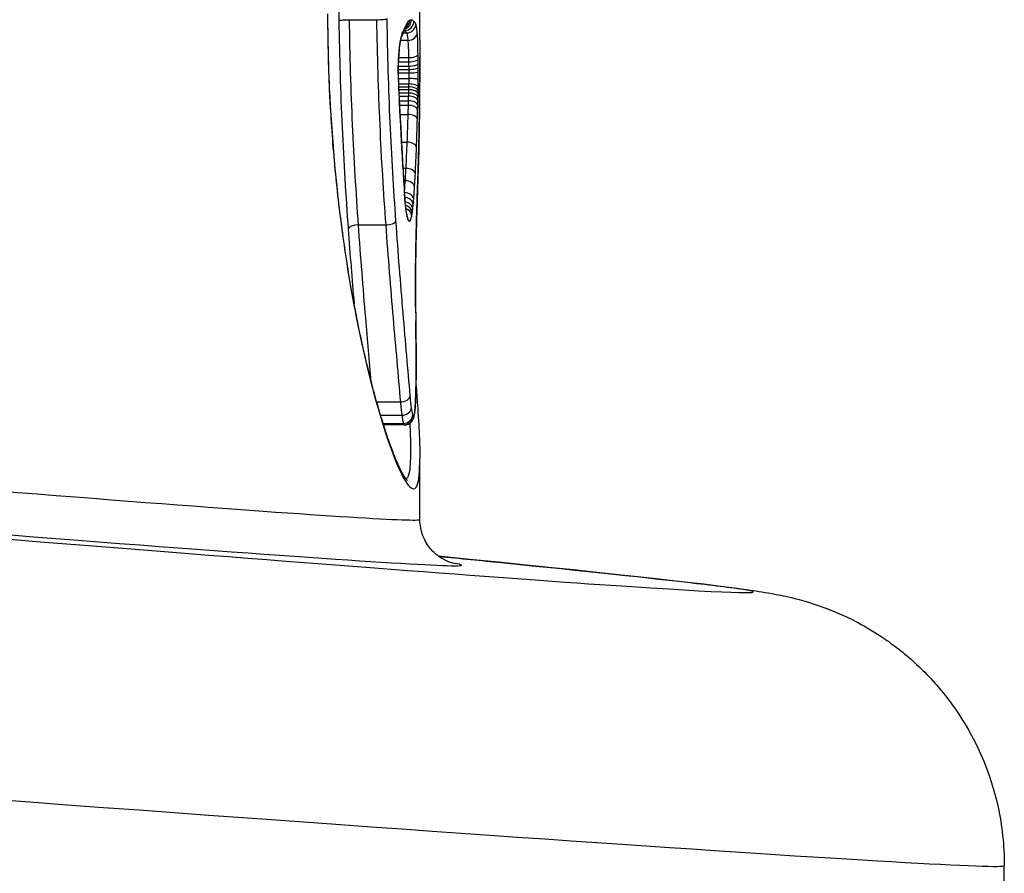
# Model space of a CAD drawing. Units: millimetres. Extents: x -2555 to 3366, y -3080 to 3333.
# Drawn here: x 150 to 161, y -705 to -696 of the extents above; entities that cross this region are included whole.
import ezdxf

# ---------------------------------------------------------------- set-up
doc = ezdxf.new("R2010")
doc.units = ezdxf.units.MM
doc.header["$LTSCALE"] = 35
doc.layers.add('SW_Toestellen', color=2, linetype='Continuous')

msp = doc.modelspace()

# ---------------------------------------------------------------- linework, layer by layer
at = {"layer": 'SW_Toestellen'}
for p, q in [((154.679, -695.885), (154.679, -695.214)), ((153.911, -695.66), (154.206, -695.66)), ((154.499, -695.805), (154.535, -695.805)), ((154.511, -695.777), (154.513, -695.777)), ((154.469, -695.885), (154.548, -695.885)), ((154.446, -696.12), (154.556, -696.12)), ((154.448, -696.074), (154.555, -696.074)), ((154.444, -696.166), (154.557, -696.166)), ((154.444, -696.203), (154.557, -696.203)), ((154.444, -696.241), (154.557, -696.241)), ((154.445, -696.302), (154.557, -696.302)), ((154.446, -696.362), (154.557, -696.362)), ((154.447, -696.394), (154.556, -696.394)), ((154.448, -696.424), (154.556, -696.424)), ((154.45, -696.46), (154.555, -696.46)), ((154.452, -696.495), (154.554, -696.495)), ((154.456, -696.545), (154.552, -696.545)), ((154.458, -696.595), (154.551, -696.595)), ((154.464, -696.695), (154.548, -696.695)), ((154.48, -696.997), (154.538, -696.997)), ((154.495, -697.282), (154.525, -697.282)), ((154.502, -697.419), (154.516, -697.419)), ((154.009, -697.901), (154.306, -697.901)), ((154.208, -699.834), (154.467, -699.834)), ((154.251, -699.979), (154.483, -699.979)), ((154.278, -700.068), (154.5, -700.068)), ((154.282, -700.082), (154.507, -700.082)), ((154.511, -700.085), (154.283, -700.085)), ((154.679, -701.117), (154.679, -700.454)), ((161.058, -705.073), (161.058, -704.898))]:
    msp.add_line(p, q, dxfattribs=at)
for centre, major_axis, ratio, start_param, end_param in [((154.514, -695.678), (-0.0005, -0.0998), 0.999758, 0, 1.570817), ((154.487, -695.664), (0.0319, -0.0947), 0.997725, 0, 1.243797), ((154.434, -695.707), (0.0885, -0.0465), 0.972947, 0, 0.495076), ((154.469, -695.666), (0.0551, -0.0834), 0.995191, 0, 0.987193), ((154.448, -695.684), (0.0782, -0.0623), 0.986282, 0, 0.679923), ((154.536, -695.705), (0.0998, -0.0006), 0.997028, 4.712389, 6.283225), ((154.392, -695.797), (0.0878, -0.0479), 0.969552, 0, 0.512564), ((154.405, -695.77), (0.092, -0.0393), 0.955793, 0, 0.420049), ((150.367, -705.3), (4.315, 9.933), 0.001958, 5.984595, 5.995447), ((154.419, -695.739), (0.092, -0.0392), 0.958961, 0, 0.418561), ((154.551, -695.801), (0.0997, 0.0077), 0.846987, 4.620107, 6.192069), ((154.358, -695.95), (0.0993, -0.012), 0.661875, 0, 0.181306), ((154.56, -696.039), (0.1, 0.0015), 0.345392, 4.665761, 6.240211), ((154.56, -696.088), (0.1, 0.0013), 0.31735, 4.66688, 6.241408), ((154.561, -696.14), (0.1, 0.0011), 0.261993, 4.668152, 6.242813), ((154.375, -693.783), (-0.113, 5.559), 0.050884, 4.230331, 4.270454), ((154.649, -695.448), (-0.007, 1.657), 0.017393, 4.271431, 4.328185), ((154.344, -696.246), (0.1, 0.0008), 0.057662, 6.143077, 6.283185), ((154.536, -696.204), (0, 0.686), 0.135271, 1.630137, 1.862252), ((154.561, -696.183), (0.1, 0.0008), 0.202964, 4.669054, 6.243829), ((154.562, -696.23), (0.1, 0.0004), 0.103898, 4.669845, 6.244745), ((154.562, -696.314), (0.1, -0.0005), 0.120296, 0.038541, 1.613426), ((154.561, -696.396), (0.1, -0.0014), 0.341642, 0.041579, 1.61604), ((154.348, -696.406), (0.0999, 0.0041), 0.279163, 6.138679, 6.283185), ((154.536, -696.195), (-0.001, 0.72), 0.129332, 1.861684, 2.073687), ((154.558, -696.51), (0.1, -0.0024), 0.503874, 0.047922, 1.621812), ((154.56, -696.436), (0.1, -0.0019), 0.424441, 0.043912, 1.618109), ((154.559, -696.471), (0.1, -0.0021), 0.468813, 0.045829, 1.619862), ((153.856, -687.177), (-1.417, 25.563), 0.003347, 4.328355, 4.337118), ((154.556, -696.596), (0.1, -0.0026), 0.514154, 0.050753, 1.6246), ((154.558, -696.547), (0.1, -0.0025), 0.514524, 0.04932, 1.623165), ((154.555, -696.646), (0.1, -0.0027), 0.513783, 0.052184, 1.626032), ((154.367, -696.756), (0.0999, 0.0054), 0.374675, 6.139856, 6.283185), ((151.751, -684.247), (-2.587, 33.682), 0.055909, 4.324387, 4.327779), ((154.552, -696.744), (0.1, -0.0026), 0.485414, 0.053887, 1.627852), ((154.373, -696.862), (0.0999, 0.0054), 0.377819, 6.141609, 6.283185), ((151.588, -684.268), (-2.647, 33.656), 0.060432, 4.320884, 4.324279), ((154.572, -696.854), (0.1, -0.0017), 0.569427, 0, 0.030188), ((154.378, -696.968), (0.0999, 0.0054), 0.380959, 6.143381, 6.283185), ((-4.308, -691.17), (-142.46, 78.456), 0.899744, 3.651291, 3.652297), ((154.543, -697.054), (0.0999, -0.0037), 0.560856, 0.06647, 1.640107), ((154.386, -697.119), (0.0999, 0.0052), 0.381174, 6.14619, 6.283185), ((-4.32, -691.324), (-142.779, 77.721), 0.900262, 3.645873, 3.646879), ((154.394, -697.269), (0.0999, 0.0051), 0.381386, 6.148999, 6.283185), ((154.781, -695.981), (-0.036, 3.329), 0.097802, 1.965476, 2.066247), ((154.53, -697.345), (0.0999, -0.0052), 0.628827, 0.082357, 1.655655), ((154.56, -697.318), (0.0999, -0.0034), 0.651598, 0, 0.052335), ((154.522, -697.486), (0.0998, -0.0063), 0.670726, 0.093153, 1.666223), ((154.512, -697.621), (0.0997, -0.0081), 0.736412, 0.110412, 1.650196), ((154.412, -697.573), (0.0998, 0.0063), 0.471719, 6.149289, 6.283185), ((154.507, -697.676), (0.0996, -0.0094), 0.770399, 0.121344, 1.579216), ((154.502, -697.728), (0.0994, -0.0113), 0.816395, 0.139017, 1.504007), ((154.497, -697.769), (0.099, -0.014), 0.859604, 0.162495, 1.437326), ((154.491, -697.806), (0.098, -0.0197), 0.916806, 0.216131, 1.39097), ((154.319, -697.858), (0.0998, 0.007), 0.42785, 4.546214, 6.120384), ((154.45, -697.841), (0.0921, 0.039), 0.966222, 5.870497, 6.283185), ((153.995, -697.944), (-0.0997, -0.0073), 0.423021, 4.54509, 6.112455), ((154.539, -697.995), (0.1, -0.0026), 0.413173, 0, 0.063294), ((154.533, -698.796), (0.1, 0.001), 0.163803, 6.220331, 6.283185), ((154.796, -698.317), (-0.002, 2.903), 0.057081, 1.735953, 1.789685), ((154.535, -698.949), (0.1, 0.0013), 0.216371, 6.22094, 6.283185), ((154.37, -699.822), (0.005, 4.038), 0.066847, 4.894056, 4.930597), ((154.536, -699.093), (0.1, 0.0011), 0.180559, 6.222636, 6.283185), ((154.464, -699.604), (0.001, 2.833), 0.061797, 4.830679, 4.893879), ((154.538, -699.27), (0.1, 0.0007), 0.118038, 6.224329, 6.283185), ((154.558, -699.43), (0, 1.366), 0.058628, 4.703834, 4.83039), ((154.58, -699.433), (0, 0.989), 0.058931, 4.534709, 4.703835), ((154.604, -699.512), (0, 0.545), 0.062651, 4.250724, 4.535436), ((154.538, -699.607), (0.1, -0.0011), 0.177519, 0, 0.059645), ((154.474, -699.766), (0.0996, 0.0085), 0.673788, 4.583569, 6.156614), ((154.535, -699.752), (0.1, -0.0031), 0.45035, 0, 0.068008), ((154.488, -699.895), (0.0991, 0.0131), 0.832634, 4.553356, 6.125403), ((154.529, -699.875), (0.0997, -0.0072), 0.742488, 0, 0.096572), ((154.502, -699.971), (0.0997, -0.002), 0.973395, 4.712389, 6.28343), ((154.508, -699.983), (0.0997, -0.0008), 0.997519, 4.712389, 6.283231), ((154.513, -699.984), (0.0631, -0.0776), 0.99543, 0, 0.890701), ((154.516, -699.977), (0.0946, -0.0325), 0.976105, 0, 0.338024), ((154.52, -699.963), (0.0987, -0.0158), 0.913382, 0, 0.173314), ((130.479, -698.962), (24.2, -2.155), 0.006819, 5.277907, 6.283792), ((130.552, -699.487), (27.766, -2.422), 0.006683, 5.160198, 6.786461), ((130.436, -699.461), (24.7, -2.155), 0.006683, 5.277883, 6.379753), ((130.292, -702.476), (30.766, -2.422), 0.00604, 5.16009, 6.283661)]:
    msp.add_ellipse(centre, major_axis=major_axis, ratio=ratio, start_param=start_param, end_param=end_param, dxfattribs=at)
for points, knots in [([(153.672, -695.595), (153.672, -696.678), (153.777, -697.758), (154.075, -699.429), (154.252, -700.055), (154.516, -700.74), (154.61, -700.853), (154.67, -700.691), (154.679, -700.593), (154.678, -700.454)], [-1.6265444, -1.6265444, -1.6265444, -1.6265444, -1.3017245, -1.3017245, -1.0086913, -1.0086913, -0.7474523, -0.7474523, -0.628223, -0.628223, -0.628223, -0.628223]), ([(154.543, -700.692), (154.543, -700.692), (154.54, -700.689), (154.526, -700.673), (154.51, -700.651), (154.481, -700.598), (154.468, -700.573), (154.439, -700.511), (154.423, -700.474), (154.389, -700.39), (154.371, -700.342), (154.333, -700.237), (154.313, -700.179), (154.273, -700.053), (154.252, -699.985), (154.21, -699.839), (154.188, -699.762), (154.145, -699.598), (154.123, -699.512), (154.08, -699.331), (154.058, -699.237), (154.016, -699.041), (153.995, -698.939), (153.955, -698.729), (153.935, -698.621), (153.897, -698.398), (153.879, -698.284), (153.845, -698.05), (153.828, -697.931), (153.798, -697.687), (153.783, -697.563), (153.757, -697.311), (153.745, -697.183), (153.725, -696.936), (153.717, -696.816), (153.698, -696.515), (153.69, -696.333), (153.679, -695.965), (153.676, -695.78), (153.676, -695.595)], [0.8490761, 0.8490761, 0.8490761, 0.8490761, 0.8726307, 0.8726307, 0.9222535, 0.9222535, 0.9566049, 0.9566049, 0.993772, 0.993772, 1.0324759, 1.0324759, 1.0720354, 1.0720354, 1.112113, 1.112113, 1.1525376, 1.1525376, 1.1932015, 1.1932015, 1.2338653, 1.2338653, 1.2745292, 1.2745292, 1.3151931, 1.3151931, 1.3558569, 1.3558569, 1.3965208, 1.3965208, 1.4371846, 1.4371846, 1.4778485, 1.4778485, 1.5150225, 1.5150225, 1.5707835, 1.5707835, 1.6265444, 1.6265444, 1.6265444, 1.6265444]), ([(153.793, -695.538), (153.793, -695.561), (153.794, -695.583), (153.794, -695.627), (153.794, -695.648), (153.795, -695.67)], [0, 0, 0, 0, 0.00667531, 0.00667531, 0.0131759, 0.0131759, 0.0131759, 0.0131759]), ([(153.795, -695.67), (153.795, -695.67), (153.795, -695.67), (153.797, -695.669), (153.802, -695.667), (153.817, -695.665), (153.826, -695.664), (153.847, -695.662), (153.859, -695.661), (153.885, -695.66), (153.898, -695.66), (153.911, -695.66)], [-0.01571655, -0.01571655, -0.01571655, -0.01571655, -0.01564383, -0.01564383, -0.01171893, -0.01171893, -0.00781212, -0.00781212, -0.0039059, -0.0039059, 0, 0, 0, 0]), ([(153.795, -695.67), (153.801, -696.063), (153.813, -696.453), (153.848, -697.215), (153.871, -697.587), (153.897, -697.944)], [0.0001683, 0.0001683, 0.0001683, 0.0001683, 0.1184874, 0.1184874, 0.2369748, 0.2369748, 0.2369748, 0.2369748]), ([(154.009, -697.901), (153.984, -697.55), (153.962, -697.183), (153.928, -696.432), (153.916, -696.047), (153.911, -695.66)], [-0.2369748, -0.2369748, -0.2369748, -0.2369748, -0.1184874, -0.1184874, 0, 0, 0, 0]), ([(154.206, -695.66), (154.219, -695.66), (154.232, -695.66), (154.258, -695.659), (154.27, -695.658), (154.291, -695.656), (154.3, -695.655), (154.315, -695.652), (154.32, -695.651), (154.322, -695.65), (154.322, -695.65), (154.322, -695.65)], [-0.01572716, -0.01572716, -0.01572716, -0.01572716, -0.01182123, -0.01182123, -0.00791501, -0.00791501, -0.00400817, -0.00400817, 0, 0, 0.00007311, 0.00007311, 0.00007311, 0.00007311]), ([(154.206, -695.66), (154.212, -696.048), (154.224, -696.433), (154.258, -697.184), (154.28, -697.55), (154.306, -697.901)], [0, 0, 0, 0, 0.1149984, 0.1149984, 0.2299968, 0.2299968, 0.2299968, 0.2299968]), ([(154.418, -697.858), (154.394, -697.513), (154.372, -697.152), (154.339, -696.412), (154.328, -696.033), (154.322, -695.651), (154.322, -695.651), (154.322, -695.65), (154.322, -695.65)], [-0.2299968, -0.2299968, -0.2299968, -0.2299968, -0.1149984, -0.1149984, 0, 0, 0, 0.0001766, 0.0001766, 0.0001766, 0.0001766]), ([(154.533, -695.707), (154.53, -695.712), (154.528, -695.717), (154.523, -695.727), (154.52, -695.733), (154.518, -695.739)], [-0.01367087, -0.01367087, -0.01367087, -0.01367087, -0.0068356, -0.0068356, 0, 0, 0, 0]), ([(154.548, -695.684), (154.545, -695.687), (154.543, -695.69), (154.538, -695.698), (154.535, -695.702), (154.533, -695.707)], [-0.01385637, -0.01385637, -0.01385637, -0.01385637, -0.00692833, -0.00692833, 0, 0, 0, 0]), ([(154.568, -695.666), (154.565, -695.668), (154.562, -695.67), (154.555, -695.676), (154.551, -695.679), (154.548, -695.684)], [-0.02081459, -0.02081459, -0.02081459, -0.02081459, -0.01040744, -0.01040744, 0, 0, 0, 0]), ([(154.587, -695.664), (154.584, -695.664), (154.581, -695.664), (154.575, -695.664), (154.572, -695.665), (154.568, -695.666)], [-0.02040959, -0.02040959, -0.02040959, -0.02040959, -0.01020481, -0.01020481, 0, 0, 0, 0]), ([(154.614, -695.678), (154.61, -695.674), (154.605, -695.671), (154.597, -695.666), (154.592, -695.665), (154.587, -695.664)], [-0.03305081, -0.03305081, -0.03305081, -0.03305081, -0.01652533, -0.01652533, 0, 0, 0, 0]), ([(154.636, -695.705), (154.632, -695.7), (154.629, -695.695), (154.622, -695.686), (154.618, -695.682), (154.614, -695.678)], [-0.03275791, -0.03275791, -0.03275791, -0.03275791, -0.01637888, -0.01637888, 0, 0, 0, 0]), ([(154.651, -695.801), (154.649, -695.774), (154.646, -695.753), (154.641, -695.721), (154.639, -695.71), (154.636, -695.705)], [-0.02982087, -0.02982087, -0.02982087, -0.02982087, -0.01490815, -0.01490815, 0, 0, 0, 0]), ([(154.491, -695.797), (154.485, -695.808), (154.479, -695.827), (154.467, -695.879), (154.462, -695.912), (154.457, -695.95)], [-0.03098428, -0.03098428, -0.03098428, -0.03098428, -0.01549547, -0.01549547, 0, 0, 0, 0]), ([(154.48, -695.845), (154.481, -695.843), (154.482, -695.841), (154.484, -695.837), (154.486, -695.834), (154.488, -695.829), (154.489, -695.827), (154.492, -695.822), (154.493, -695.819), (154.495, -695.814), (154.496, -695.812), (154.497, -695.809)], [0.00047518, 0.00047518, 0.00047518, 0.00047518, 0.00221059, 0.00221059, 0.00442119, 0.00442119, 0.00663178, 0.00663178, 0.00884238, 0.00884238, 0.01105297, 0.01105297, 0.01105297, 0.01105297]), ([(154.505, -695.77), (154.502, -695.775), (154.5, -695.78), (154.496, -695.789), (154.494, -695.793), (154.491, -695.797)], [-0.01105297, -0.01105297, -0.01105297, -0.01105297, -0.0055263, -0.0055263, 0, 0, 0, 0]), ([(154.518, -695.739), (154.516, -695.744), (154.514, -695.749), (154.509, -695.759), (154.507, -695.765), (154.505, -695.77)], [-0.01175139, -0.01175139, -0.01175139, -0.01175139, -0.00587573, -0.00587573, 0, 0, 0, 0]), ([(154.511, -695.778), (154.511, -695.776), (154.512, -695.774), (154.514, -695.77), (154.515, -695.769), (154.516, -695.765), (154.517, -695.764), (154.519, -695.76), (154.519, -695.759), (154.521, -695.756), (154.521, -695.755), (154.522, -695.753)], [0, 0, 0, 0, 0.00273417, 0.00273417, 0.00546835, 0.00546835, 0.00820252, 0.00820252, 0.0109367, 0.0109367, 0.01367087, 0.01367087, 0.01367087, 0.01367087]), ([(154.513, -695.777), (154.517, -695.781), (154.521, -695.785), (154.528, -695.795), (154.532, -695.799), (154.535, -695.805)], [0, 0, 0, 0, 0.01637888, 0.01637888, 0.03275791, 0.03275791, 0.03275791, 0.03275791]), ([(154.522, -695.753), (154.523, -695.752), (154.523, -695.751), (154.524, -695.75), (154.525, -695.749), (154.525, -695.748), (154.526, -695.747), (154.526, -695.746), (154.526, -695.746), (154.526, -695.746), (154.526, -695.746), (154.526, -695.746)], [0, 0, 0, 0, 0.00277127, 0.00277127, 0.00554255, 0.00554255, 0.00831382, 0.00831382, 0.01108509, 0.01108509, 0.01192568, 0.01192568, 0.01192568, 0.01192568]), ([(154.535, -695.805), (154.538, -695.809), (154.54, -695.818), (154.544, -695.845), (154.546, -695.863), (154.548, -695.885)], [0, 0, 0, 0, 0.01490815, 0.01490815, 0.02982087, 0.02982087, 0.02982087, 0.02982087]), ([(154.659, -696.039), (154.659, -695.99), (154.658, -695.944), (154.655, -695.863), (154.653, -695.828), (154.651, -695.801)], [-0.03137204, -0.03137204, -0.03137204, -0.03137204, -0.0156823, -0.0156823, -0.00002625, -0.00002625, -0.00002625, -0.00002625]), ([(154.457, -695.962), (154.459, -695.948), (154.461, -695.934), (154.465, -695.909), (154.467, -695.898), (154.47, -695.878), (154.472, -695.87), (154.476, -695.856), (154.478, -695.85), (154.479, -695.846), (154.48, -695.844), (154.48, -695.844)], [0, 0, 0, 0, 0.00619686, 0.00619686, 0.01239371, 0.01239371, 0.01859057, 0.01859057, 0.02478742, 0.02478742, 0.02840843, 0.02840843, 0.02840843, 0.02840843]), ([(154.548, -695.885), (154.55, -695.907), (154.551, -695.935), (154.554, -695.999), (154.555, -696.035), (154.555, -696.074)], [0, 0, 0, 0, 0.0156823, 0.0156823, 0.03137204, 0.03137204, 0.03137204, 0.03137204]), ([(154.679, -695.885), (154.679, -695.894), (154.679, -695.905), (154.679, -695.941), (154.679, -695.97), (154.679, -696.024), (154.679, -696.046), (154.679, -696.069)], [-0.02471477, -0.02471477, -0.02471477, -0.02471477, -0.01917482, -0.01917482, -0.00737493, -0.00737493, 0, 0, 0, 0]), ([(154.457, -695.95), (154.454, -695.979), (154.451, -696.011), (154.446, -696.084), (154.444, -696.125), (154.443, -696.193), (154.443, -696.219), (154.443, -696.246)], [-0.03217474, -0.03217474, -0.03217474, -0.03217474, -0.02065922, -0.02065922, -0.00794585, -0.00794585, 0, 0, 0, 0]), ([(154.444, -696.245), (154.444, -696.224), (154.444, -696.204), (154.444, -696.162), (154.445, -696.142), (154.446, -696.102), (154.447, -696.082), (154.449, -696.045), (154.451, -696.027), (154.454, -695.993), (154.455, -695.977), (154.457, -695.962)], [0, 0, 0, 0, 0.00643495, 0.00643495, 0.01286989, 0.01286989, 0.01930484, 0.01930484, 0.02573979, 0.02573979, 0.03217474, 0.03217474, 0.03217474, 0.03217474]), ([(154.66, -696.088), (154.66, -696.08), (154.66, -696.072), (154.66, -696.055), (154.66, -696.047), (154.659, -696.039)], [-0.005165971, -0.005165971, -0.005165971, -0.005165971, -0.002582985, -0.002582985, 0, 0, 0, 0]), ([(154.555, -696.074), (154.556, -696.081), (154.556, -696.089), (154.556, -696.104), (154.556, -696.112), (154.556, -696.12)], [0, 0, 0, 0, 0.002582985, 0.002582985, 0.005165971, 0.005165971, 0.005165971, 0.005165971]), ([(154.556, -696.12), (154.556, -696.127), (154.556, -696.135), (154.557, -696.151), (154.557, -696.158), (154.557, -696.166)], [0, 0, 0, 0, 0.002723463, 0.002723463, 0.005446926, 0.005446926, 0.005446926, 0.005446926]), ([(154.661, -696.14), (154.661, -696.131), (154.661, -696.123), (154.66, -696.105), (154.66, -696.097), (154.66, -696.088)], [-0.005446926, -0.005446926, -0.005446926, -0.005446926, -0.002723463, -0.002723463, 0, 0, 0, 0]), ([(154.661, -696.183), (154.661, -696.176), (154.661, -696.169), (154.661, -696.154), (154.661, -696.147), (154.661, -696.14)], [-0.004395544, -0.004395544, -0.004395544, -0.004395544, -0.002197772, -0.002197772, 0, 0, 0, 0]), ([(154.678, -696.155), (154.678, -696.189), (154.678, -696.222), (154.678, -696.288), (154.678, -696.322), (154.677, -696.354)], [-0.02228434, -0.02228434, -0.02228434, -0.02228434, -0.01114178, -0.01114178, 0, 0, 0, 0]), ([(154.679, -696.069), (154.679, -696.083), (154.679, -696.098), (154.678, -696.126), (154.678, -696.141), (154.678, -696.155)], [-0.009437165, -0.009437165, -0.009437165, -0.009437165, -0.004718583, -0.004718583, 0, 0, 0, 0]), ([(154.443, -696.246), (154.443, -696.273), (154.443, -696.3), (154.445, -696.353), (154.446, -696.38), (154.447, -696.406)], [-0.01624227, -0.01624227, -0.01624227, -0.01624227, -0.00812076, -0.00812076, 0, 0, 0, 0]), ([(154.557, -696.166), (154.557, -696.172), (154.557, -696.179), (154.557, -696.191), (154.557, -696.197), (154.557, -696.203)], [0, 0, 0, 0, 0.002197772, 0.002197772, 0.004395544, 0.004395544, 0.004395544, 0.004395544]), ([(154.557, -696.203), (154.557, -696.209), (154.557, -696.216), (154.557, -696.228), (154.557, -696.234), (154.557, -696.241)], [0, 0, 0, 0, 0.002395094, 0.002395094, 0.004790189, 0.004790189, 0.004790189, 0.004790189]), ([(154.557, -696.241), (154.557, -696.251), (154.557, -696.261), (154.557, -696.282), (154.557, -696.292), (154.557, -696.302)], [0, 0, 0, 0, 0.004216663, 0.004216663, 0.008433326, 0.008433326, 0.008433326, 0.008433326]), ([(154.661, -696.23), (154.661, -696.222), (154.661, -696.214), (154.661, -696.199), (154.661, -696.191), (154.661, -696.183)], [-0.004790189, -0.004790189, -0.004790189, -0.004790189, -0.002395094, -0.002395094, 0, 0, 0, 0]), ([(154.661, -696.314), (154.661, -696.3), (154.662, -696.286), (154.662, -696.258), (154.662, -696.244), (154.661, -696.23)], [-0.008433326, -0.008433326, -0.008433326, -0.008433326, -0.004216663, -0.004216663, 0, 0, 0, 0]), ([(154.557, -696.362), (154.557, -696.368), (154.557, -696.373), (154.556, -696.383), (154.556, -696.388), (154.556, -696.394)], [0, 0, 0, 0, 0.002141184, 0.002141184, 0.004282368, 0.004282368, 0.004282368, 0.004282368]), ([(154.557, -696.302), (154.557, -696.313), (154.557, -696.323), (154.557, -696.343), (154.557, -696.353), (154.557, -696.362)], [0, 0, 0, 0, 0.00423271, 0.00423271, 0.00846542, 0.00846542, 0.00846542, 0.00846542]), ([(154.661, -696.396), (154.661, -696.383), (154.661, -696.37), (154.661, -696.342), (154.661, -696.328), (154.661, -696.314)], [-0.00846542, -0.00846542, -0.00846542, -0.00846542, -0.00423271, -0.00423271, 0, 0, 0, 0]), ([(154.677, -696.354), (154.677, -696.441), (154.676, -696.526), (154.674, -696.692), (154.673, -696.774), (154.672, -696.854)], [-0.05844908, -0.05844908, -0.05844908, -0.05844908, -0.02922101, -0.02922101, 0, 0, 0, 0]), ([(154.672, -696.856), (154.672, -696.824), (154.673, -696.791), (154.674, -696.726), (154.674, -696.693), (154.675, -696.627), (154.675, -696.594), (154.676, -696.526), (154.676, -696.492), (154.677, -696.424), (154.677, -696.39), (154.677, -696.355)], [0, 0, 0, 0, 0.01168982, 0.01168982, 0.02337963, 0.02337963, 0.03506945, 0.03506945, 0.04675927, 0.04675927, 0.05844908, 0.05844908, 0.05844908, 0.05844908]), ([(154.447, -696.406), (154.448, -696.431), (154.449, -696.457), (154.452, -696.504), (154.453, -696.527), (154.455, -696.549)], [-0.01611114, -0.01611114, -0.01611114, -0.01611114, -0.00805557, -0.00805557, -0.00062837, -0.00062837, -0.00062837, -0.00062837]), ([(154.555, -696.46), (154.554, -696.466), (154.554, -696.472), (154.554, -696.483), (154.554, -696.489), (154.554, -696.495)], [0, 0, 0, 0, 0.002118999, 0.002118999, 0.004237998, 0.004237998, 0.004237998, 0.004237998]), ([(154.556, -696.424), (154.555, -696.43), (154.555, -696.436), (154.555, -696.448), (154.555, -696.454), (154.555, -696.46)], [0, 0, 0, 0, 0.002257867, 0.002257867, 0.004515735, 0.004515735, 0.004515735, 0.004515735]), ([(154.556, -696.394), (154.556, -696.399), (154.556, -696.404), (154.556, -696.414), (154.556, -696.419), (154.556, -696.424)], [0, 0, 0, 0, 0.001941072, 0.001941072, 0.003882143, 0.003882143, 0.003882143, 0.003882143]), ([(154.658, -696.51), (154.659, -696.504), (154.659, -696.497), (154.659, -696.484), (154.659, -696.477), (154.659, -696.471)], [-0.004515735, -0.004515735, -0.004515735, -0.004515735, -0.002257867, -0.002257867, 0, 0, 0, 0]), ([(154.659, -696.471), (154.659, -696.465), (154.66, -696.459), (154.66, -696.448), (154.66, -696.442), (154.66, -696.436)], [-0.003882143, -0.003882143, -0.003882143, -0.003882143, -0.001941072, -0.001941072, 0, 0, 0, 0]), ([(154.66, -696.436), (154.66, -696.43), (154.66, -696.423), (154.66, -696.41), (154.661, -696.403), (154.661, -696.396)], [-0.004282368, -0.004282368, -0.004282368, -0.004282368, -0.002141184, -0.002141184, 0, 0, 0, 0]), ([(154.455, -696.549), (154.455, -696.548), (154.455, -696.548), (154.455, -696.546), (154.456, -696.544), (154.455, -696.542)], [-0.000073183, -0.000073183, -0.000073183, -0.000073183, 0, 0, 0.001477601, 0.001477601, 0.001477601, 0.001477601]), ([(154.455, -696.549), (154.457, -696.582), (154.458, -696.616), (154.462, -696.685), (154.464, -696.72), (154.466, -696.756)], [-0.02235269, -0.02235269, -0.02235269, -0.02235269, -0.01146936, -0.01146936, 0, 0, 0, 0]), ([(154.552, -696.545), (154.552, -696.553), (154.552, -696.561), (154.551, -696.578), (154.551, -696.586), (154.551, -696.595)], [0, 0, 0, 0, 0.002901403, 0.002901403, 0.005802806, 0.005802806, 0.005802806, 0.005802806]), ([(154.554, -696.495), (154.553, -696.503), (154.553, -696.512), (154.553, -696.528), (154.553, -696.537), (154.552, -696.545)], [0, 0, 0, 0, 0.002901399, 0.002901399, 0.005802798, 0.005802798, 0.005802798, 0.005802798]), ([(154.656, -696.596), (154.656, -696.588), (154.657, -696.58), (154.657, -696.563), (154.657, -696.555), (154.658, -696.547)], [-0.005802798, -0.005802798, -0.005802798, -0.005802798, -0.002901399, -0.002901399, 0, 0, 0, 0]), ([(154.658, -696.547), (154.658, -696.541), (154.658, -696.534), (154.658, -696.522), (154.658, -696.516), (154.658, -696.51)], [-0.004237998, -0.004237998, -0.004237998, -0.004237998, -0.002118999, -0.002118999, 0, 0, 0, 0]), ([(154.551, -696.595), (154.55, -696.611), (154.55, -696.628), (154.549, -696.661), (154.548, -696.678), (154.548, -696.695)], [0, 0, 0, 0, 0.00564277, 0.00564277, 0.0112859, 0.0112859, 0.0112859, 0.0112859]), ([(154.652, -696.744), (154.653, -696.727), (154.653, -696.711), (154.654, -696.678), (154.654, -696.662), (154.655, -696.646)], [-0.0112859, -0.0112859, -0.0112859, -0.0112859, -0.00564277, -0.00564277, 0, 0, 0, 0]), ([(154.655, -696.646), (154.655, -696.638), (154.655, -696.63), (154.656, -696.613), (154.656, -696.605), (154.656, -696.596)], [-0.005802806, -0.005802806, -0.005802806, -0.005802806, -0.002901403, -0.002901403, 0, 0, 0, 0]), ([(154.466, -696.756), (154.467, -696.774), (154.468, -696.791), (154.47, -696.827), (154.471, -696.844), (154.472, -696.862)], [-0.01145818, -0.01145818, -0.01145818, -0.01145818, -0.00572908, -0.00572908, 0, 0, 0, 0]), ([(154.548, -696.695), (154.547, -696.747), (154.545, -696.798), (154.542, -696.899), (154.54, -696.948), (154.538, -696.997)], [0, 0, 0, 0, 0.01819059, 0.01819059, 0.03637839, 0.03637839, 0.03637839, 0.03637839]), ([(154.643, -697.054), (154.644, -697.003), (154.646, -696.952), (154.649, -696.849), (154.651, -696.797), (154.652, -696.744)], [-0.03637839, -0.03637839, -0.03637839, -0.03637839, -0.01819059, -0.01819059, 0, 0, 0, 0]), ([(154.472, -696.862), (154.473, -696.88), (154.474, -696.897), (154.476, -696.932), (154.476, -696.95), (154.477, -696.968)], [-0.01145807, -0.01145807, -0.01145807, -0.01145807, -0.00572902, -0.00572902, 0, 0, 0, 0]), ([(154.672, -696.854), (154.67, -696.935), (154.669, -697.013), (154.665, -697.168), (154.663, -697.244), (154.66, -697.318)], [-0.05864207, -0.05864207, -0.05864207, -0.05864207, -0.02931781, -0.02931781, 0, 0, 0, 0]), ([(154.66, -697.321), (154.661, -697.292), (154.662, -697.262), (154.664, -697.201), (154.665, -697.17), (154.666, -697.109), (154.667, -697.078), (154.669, -697.015), (154.669, -696.984), (154.671, -696.92), (154.671, -696.888), (154.672, -696.856)], [0, 0, 0, 0, 0.01172841, 0.01172841, 0.02345683, 0.02345683, 0.03518524, 0.03518524, 0.04691366, 0.04691366, 0.05864207, 0.05864207, 0.05864207, 0.05864207]), ([(154.477, -696.968), (154.479, -696.993), (154.48, -697.018), (154.483, -697.068), (154.484, -697.093), (154.485, -697.119)], [-0.01634174, -0.01634174, -0.01634174, -0.01634174, -0.00817087, -0.00817087, 0, 0, 0, 0]), ([(154.538, -696.997), (154.536, -697.046), (154.534, -697.094), (154.529, -697.189), (154.527, -697.236), (154.525, -697.282)], [0, 0, 0, 0, 0.01816699, 0.01816699, 0.03633113, 0.03633113, 0.03633113, 0.03633113]), ([(154.485, -697.119), (154.487, -697.144), (154.488, -697.169), (154.491, -697.219), (154.492, -697.244), (154.493, -697.269)], [-0.01634173, -0.01634173, -0.01634173, -0.01634173, -0.00817087, -0.00817087, 0, 0, 0, 0]), ([(154.63, -697.345), (154.632, -697.298), (154.634, -697.25), (154.639, -697.153), (154.641, -697.104), (154.643, -697.054)], [-0.03633113, -0.03633113, -0.03633113, -0.03633113, -0.01816699, -0.01816699, 0, 0, 0, 0]), ([(154.493, -697.269), (154.496, -697.321), (154.499, -697.373), (154.505, -697.474), (154.508, -697.524), (154.511, -697.573)], [-0.03365376, -0.03365376, -0.03365376, -0.03365376, -0.01682564, -0.01682564, 0, 0, 0, 0]), ([(154.525, -697.282), (154.523, -697.305), (154.522, -697.329), (154.519, -697.374), (154.518, -697.397), (154.516, -697.419)], [0, 0, 0, 0, 0.00932266, 0.00932266, 0.01864435, 0.01864435, 0.01864435, 0.01864435]), ([(154.66, -697.318), (154.657, -697.42), (154.653, -697.528), (154.646, -697.754), (154.642, -697.873), (154.639, -697.995)], [-0.08058683, -0.08058683, -0.08058683, -0.08058683, -0.04030297, -0.04030297, 0, 0, 0, 0]), ([(154.639, -697.997), (154.64, -697.949), (154.642, -697.9), (154.644, -697.805), (154.646, -697.759), (154.649, -697.667), (154.65, -697.621), (154.653, -697.533), (154.654, -697.489), (154.657, -697.404), (154.659, -697.362), (154.66, -697.321)], [0, 0, 0, 0, 0.01611737, 0.01611737, 0.03223473, 0.03223473, 0.0483521, 0.0483521, 0.06446946, 0.06446946, 0.08058683, 0.08058683, 0.08058683, 0.08058683]), ([(154.516, -697.419), (154.515, -697.442), (154.513, -697.463), (154.511, -697.498), (154.51, -697.511), (154.509, -697.525)], [0, 0, 0, 0, 0.00950493, 0.00950493, 0.01551112, 0.01551112, 0.01551112, 0.01551112]), ([(154.621, -697.486), (154.623, -697.463), (154.624, -697.44), (154.627, -697.393), (154.628, -697.369), (154.63, -697.345)], [-0.01864435, -0.01864435, -0.01864435, -0.01864435, -0.00932266, -0.00932266, 0, 0, 0, 0]), ([(154.612, -697.621), (154.614, -697.6), (154.615, -697.578), (154.618, -697.533), (154.62, -697.51), (154.621, -697.486)], [-0.01900829, -0.01900829, -0.01900829, -0.01900829, -0.00950493, -0.00950493, 0, 0, 0, 0]), ([(154.542, -697.802), (154.542, -697.802), (154.541, -697.799), (154.538, -697.79), (154.536, -697.779), (154.531, -697.754), (154.528, -697.739), (154.524, -697.704), (154.521, -697.684), (154.517, -697.641), (154.515, -697.617), (154.513, -697.584), (154.512, -697.576), (154.511, -697.567)], [0.00036339, 0.00036339, 0.00036339, 0.00036339, 0.0059373, 0.0059373, 0.01494466, 0.01494466, 0.02395203, 0.02395203, 0.03295939, 0.03295939, 0.04196676, 0.04196676, 0.04503682, 0.04503682, 0.04503682, 0.04503682]), ([(154.511, -697.573), (154.514, -697.626), (154.519, -697.673), (154.528, -697.751), (154.533, -697.783), (154.542, -697.821), (154.546, -697.832), (154.549, -697.841)], [-0.04503682, -0.04503682, -0.04503682, -0.04503682, -0.02718195, -0.02718195, -0.0104546, -0.0104546, 0, 0, 0, 0]), ([(154.607, -697.676), (154.608, -697.667), (154.609, -697.658), (154.61, -697.64), (154.611, -697.63), (154.612, -697.621)], [-0.008408863, -0.008408863, -0.008408863, -0.008408863, -0.004204431, -0.004204431, 0, 0, 0, 0]), ([(154.596, -697.769), (154.597, -697.763), (154.598, -697.756), (154.6, -697.743), (154.601, -697.736), (154.602, -697.728)], [-0.007590145, -0.007590145, -0.007590145, -0.007590145, -0.003795073, -0.003795073, 0, 0, 0, 0]), ([(154.602, -697.728), (154.602, -697.72), (154.603, -697.712), (154.605, -697.694), (154.606, -697.685), (154.607, -697.676)], [-0.008647942, -0.008647942, -0.008647942, -0.008647942, -0.004323971, -0.004323971, 0, 0, 0, 0]), ([(154.574, -699.766), (154.549, -699.483), (154.523, -699.18), (154.469, -698.541), (154.443, -698.206), (154.418, -697.858)], [-0.2312987, -0.2312987, -0.2312987, -0.2312987, -0.1156833, -0.1156833, 0, 0, 0, 0]), ([(154.549, -697.841), (154.557, -697.858), (154.564, -697.864), (154.578, -697.852), (154.584, -697.834), (154.59, -697.806)], [-0.04399559, -0.04399559, -0.04399559, -0.04399559, -0.02199908, -0.02199908, 0, 0, 0, 0]), ([(154.59, -697.806), (154.591, -697.8), (154.592, -697.795), (154.594, -697.783), (154.595, -697.776), (154.596, -697.769)], [-0.008058645, -0.008058645, -0.008058645, -0.008058645, -0.004029323, -0.004029323, 0, 0, 0, 0]), ([(154.149, -699.613), (154.129, -699.391), (154.109, -699.158), (154.061, -698.593), (154.034, -698.253), (154.009, -697.901)], [-0.2065946, -0.2065946, -0.2065946, -0.2065946, -0.1182714, -0.1182714, 0, 0, 0, 0]), ([(154.306, -697.901), (154.331, -698.254), (154.359, -698.593), (154.414, -699.24), (154.442, -699.547), (154.467, -699.834)], [0, 0, 0, 0, 0.1156833, 0.1156833, 0.2312987, 0.2312987, 0.2312987, 0.2312987]), ([(154.639, -697.995), (154.636, -698.119), (154.633, -698.252), (154.631, -698.523), (154.631, -698.661), (154.633, -698.796)], [-0.08195644, -0.08195644, -0.08195644, -0.08195644, -0.04098317, -0.04098317, 0, 0, 0, 0]), ([(154.633, -698.795), (154.632, -698.741), (154.632, -698.687), (154.632, -698.578), (154.632, -698.524), (154.632, -698.415), (154.633, -698.361), (154.634, -698.254), (154.635, -698.201), (154.637, -698.098), (154.638, -698.047), (154.639, -697.997)], [0, 0, 0, 0, 0.01639129, 0.01639129, 0.03278258, 0.03278258, 0.04917386, 0.04917386, 0.06556515, 0.06556515, 0.08195644, 0.08195644, 0.08195644, 0.08195644]), ([(154.633, -698.796), (154.633, -698.821), (154.633, -698.847), (154.634, -698.898), (154.634, -698.924), (154.634, -698.949)], [-0.01563157, -0.01563157, -0.01563157, -0.01563157, -0.00781564, -0.00781564, 0, 0, 0, 0]), ([(154.634, -698.949), (154.635, -698.973), (154.635, -698.997), (154.636, -699.045), (154.636, -699.069), (154.636, -699.093)], [-0.01473067, -0.01473067, -0.01473067, -0.01473067, -0.00736545, -0.00736545, 0, 0, 0, 0]), ([(154.636, -699.093), (154.637, -699.123), (154.637, -699.152), (154.637, -699.211), (154.638, -699.24), (154.638, -699.27)], [-0.01786646, -0.01786646, -0.01786646, -0.01786646, -0.00893342, -0.00893342, 0, 0, 0, 0]), ([(154.638, -699.27), (154.638, -699.299), (154.638, -699.327), (154.638, -699.384), (154.638, -699.413), (154.638, -699.442)], [-0.01721151, -0.01721151, -0.01721151, -0.01721151, -0.00860591, -0.00860591, 0, 0, 0, 0]), ([(154.638, -699.442), (154.638, -699.469), (154.638, -699.497), (154.638, -699.552), (154.638, -699.58), (154.637, -699.607)], [-0.01661803, -0.01661803, -0.01661803, -0.01661803, -0.00830866, -0.00830866, 0, 0, 0, 0]), ([(154.637, -699.607), (154.637, -699.632), (154.637, -699.657), (154.636, -699.705), (154.635, -699.729), (154.635, -699.752)], [-0.01533506, -0.01533506, -0.01533506, -0.01533506, -0.00766537, -0.00766537, 0, 0, 0, 0]), ([(154.637, -699.639), (154.643, -699.719), (154.648, -699.795), (154.661, -699.987), (154.668, -700.096), (154.677, -700.292), (154.679, -700.379), (154.679, -700.454)], [0.4644636, 0.4644636, 0.4644636, 0.4644636, 0.5025784, 0.5025784, 0.5654007, 0.5654007, 0.628223, 0.628223, 0.628223, 0.628223]), ([(154.587, -699.895), (154.585, -699.877), (154.583, -699.857), (154.578, -699.814), (154.576, -699.791), (154.574, -699.766)], [-0.0199164, -0.0199164, -0.0199164, -0.0199164, -0.00996162, -0.00996162, 0, 0, 0, 0]), ([(154.635, -699.752), (154.634, -699.775), (154.633, -699.797), (154.631, -699.839), (154.63, -699.858), (154.629, -699.875)], [-0.01564202, -0.01564202, -0.01564202, -0.01564202, -0.00781609, -0.00781609, 0, 0, 0, 0]), ([(154.629, -699.883), (154.629, -699.875), (154.63, -699.868), (154.631, -699.852), (154.631, -699.844), (154.632, -699.827), (154.632, -699.819), (154.633, -699.801), (154.633, -699.792), (154.634, -699.774), (154.634, -699.764), (154.635, -699.755)], [0, 0, 0, 0, 0.0031284, 0.0031284, 0.00625681, 0.00625681, 0.00938521, 0.00938521, 0.01251361, 0.01251361, 0.01564202, 0.01564202, 0.01564202, 0.01564202]), ([(154.467, -699.834), (154.469, -699.862), (154.472, -699.887), (154.477, -699.936), (154.48, -699.958), (154.483, -699.979)], [0, 0, 0, 0, 0.00996162, 0.00996162, 0.0199164, 0.0199164, 0.0199164, 0.0199164]), ([(154.602, -699.971), (154.599, -699.963), (154.597, -699.953), (154.592, -699.927), (154.59, -699.912), (154.587, -699.895)], [-0.01889913, -0.01889913, -0.01889913, -0.01889913, -0.00945322, -0.00945322, 0, 0, 0, 0]), ([(154.618, -699.979), (154.619, -699.973), (154.62, -699.968), (154.622, -699.956), (154.622, -699.95), (154.624, -699.938), (154.624, -699.932), (154.626, -699.919), (154.626, -699.912), (154.627, -699.897), (154.628, -699.89), (154.629, -699.883)], [0, 0, 0, 0, 0.00324129, 0.00324129, 0.00648259, 0.00648259, 0.00972388, 0.00972388, 0.01296518, 0.01296518, 0.01620647, 0.01620647, 0.01620647, 0.01620647]), ([(154.629, -699.875), (154.627, -699.893), (154.626, -699.91), (154.623, -699.939), (154.621, -699.952), (154.619, -699.963)], [-0.01620647, -0.01620647, -0.01620647, -0.01620647, -0.00809942, -0.00809942, 0, 0, 0, 0]), ([(154.483, -699.979), (154.486, -699.999), (154.488, -700.017), (154.494, -700.047), (154.497, -700.059), (154.5, -700.068)], [0, 0, 0, 0, 0.00945322, 0.00945322, 0.01889913, 0.01889913, 0.01889913, 0.01889913]), ([(154.576, -700.062), (154.582, -700.057), (154.587, -700.052), (154.594, -700.042), (154.597, -700.038), (154.602, -700.031), (154.603, -700.028), (154.606, -700.022), (154.607, -700.019), (154.609, -700.014), (154.61, -700.012), (154.611, -700.01)], [0, 0, 0, 0, 0.001065872, 0.001065872, 0.002131743, 0.002131743, 0.003197615, 0.003197615, 0.004263486, 0.004263486, 0.005329358, 0.005329358, 0.005329358, 0.005329358]), ([(154.607, -699.983), (154.606, -699.982), (154.605, -699.98), (154.604, -699.976), (154.603, -699.973), (154.602, -699.971)], [-0.007019184, -0.007019184, -0.007019184, -0.007019184, -0.003509592, -0.003509592, 0, 0, 0, 0]), ([(154.612, -699.984), (154.612, -699.985), (154.611, -699.985), (154.609, -699.985), (154.608, -699.984), (154.607, -699.983)], [-0.006768231, -0.006768231, -0.006768231, -0.006768231, -0.003384116, -0.003384116, 0, 0, 0, 0]), ([(154.611, -700.01), (154.612, -700.007), (154.613, -700.005), (154.614, -700), (154.615, -699.998), (154.616, -699.994), (154.616, -699.992), (154.617, -699.988), (154.617, -699.986), (154.618, -699.982), (154.618, -699.981), (154.618, -699.979)], [0, 0, 0, 0, 0.000944053, 0.000944053, 0.001888105, 0.001888105, 0.002832158, 0.002832158, 0.003776211, 0.003776211, 0.004720263, 0.004720263, 0.004720263, 0.004720263]), ([(154.616, -699.977), (154.616, -699.979), (154.615, -699.981), (154.614, -699.983), (154.613, -699.984), (154.612, -699.984)], [-0.005329358, -0.005329358, -0.005329358, -0.005329358, -0.002664679, -0.002664679, 0, 0, 0, 0]), ([(154.619, -699.963), (154.619, -699.966), (154.618, -699.969), (154.617, -699.974), (154.617, -699.976), (154.616, -699.977)], [-0.004720263, -0.004720263, -0.004720263, -0.004720263, -0.002360132, -0.002360132, 0, 0, 0, 0]), ([(154.5, -700.068), (154.501, -700.071), (154.502, -700.074), (154.505, -700.079), (154.506, -700.081), (154.507, -700.082)], [0, 0, 0, 0, 0.003509592, 0.003509592, 0.007019184, 0.007019184, 0.007019184, 0.007019184]), ([(154.507, -700.082), (154.508, -700.084), (154.509, -700.085), (154.51, -700.085), (154.51, -700.085), (154.511, -700.085)], [0, 0, 0, 0, 0.003384116, 0.003384116, 0.004296465, 0.004296465, 0.004296465, 0.004296465]), ([(154.511, -700.085), (154.516, -700.085), (154.522, -700.085), (154.532, -700.083), (154.537, -700.082), (154.547, -700.079), (154.551, -700.077), (154.56, -700.073), (154.563, -700.071), (154.57, -700.066), (154.573, -700.064), (154.576, -700.062)], [0.004296465, 0.004296465, 0.004296465, 0.004296465, 0.004790819, 0.004790819, 0.005285172, 0.005285172, 0.005779525, 0.005779525, 0.006273878, 0.006273878, 0.006768231, 0.006768231, 0.006768231, 0.006768231]), ([(154.571, -700.065), (154.584, -700.364), (154.581, -700.562), (154.545, -700.659), (154.537, -700.67), (154.529, -700.677)], [0.5558051, 0.5558051, 0.5558051, 0.5558051, 0.7474523, 0.7474523, 0.7866368, 0.7866368, 0.7866368, 0.7866368]), ([(155.04, -701.594), (155.04, -701.594), (155.036, -701.594), (154.998, -701.581), (154.979, -701.577), (154.917, -701.542), (154.903, -701.533), (154.863, -701.504), (154.832, -701.481), (154.768, -701.404), (154.737, -701.359), (154.693, -701.245), (154.679, -701.183), (154.679, -701.117)], [-0.1273215, -0.1273215, -0.1273215, -0.1273215, -0.10452176, -0.10452176, -0.09094625, -0.09094625, -0.08774725, -0.08774725, -0.08313149, -0.08313149, -0.07970956, -0.07970956, -0.07704782, -0.07704782, -0.07704782, -0.07704782]), ([(154.883, -701.519), (155.123, -701.543), (155.352, -701.566), (156.491, -701.681), (157.2, -701.756), (157.948, -701.844), (158.14, -701.867), (158.404, -701.906), (158.478, -701.916), (158.685, -701.959), (158.757, -701.971), (159.008, -702.049), (159.102, -702.078), (159.38, -702.2), (159.524, -702.264), (159.86, -702.495), (159.982, -702.586), (160.237, -702.829), (160.36, -702.961), (160.675, -703.397), (160.882, -703.766), (161.033, -704.458), (161.058, -704.676), (161.058, -704.898)], [-0.5824624, -0.5824624, -0.5824624, -0.5824624, -0.529217, -0.529217, -0.3031324, -0.3031324, -0.1900901, -0.1900901, -0.133569, -0.133569, -0.1073612, -0.1073612, -0.0959847, -0.0959847, -0.0882603, -0.0882603, -0.084824, -0.084824, -0.0822377, -0.0822377, -0.0785445, -0.0785445, -0.0770478, -0.0770478, -0.0770478, -0.0770478])]:
    msp.add_open_spline(points, degree=3, knots=knots, dxfattribs=at)
for points in [[(154.512, -695.776), (154.512, -695.776), (154.513, -695.777), (154.513, -695.777)], [(153.897, -697.944), (153.917, -698.224), (153.939, -698.496), (153.961, -698.759)]]:
    msp.add_open_spline(points, degree=3, dxfattribs=at)

doc.saveas('drawing.dxf')
